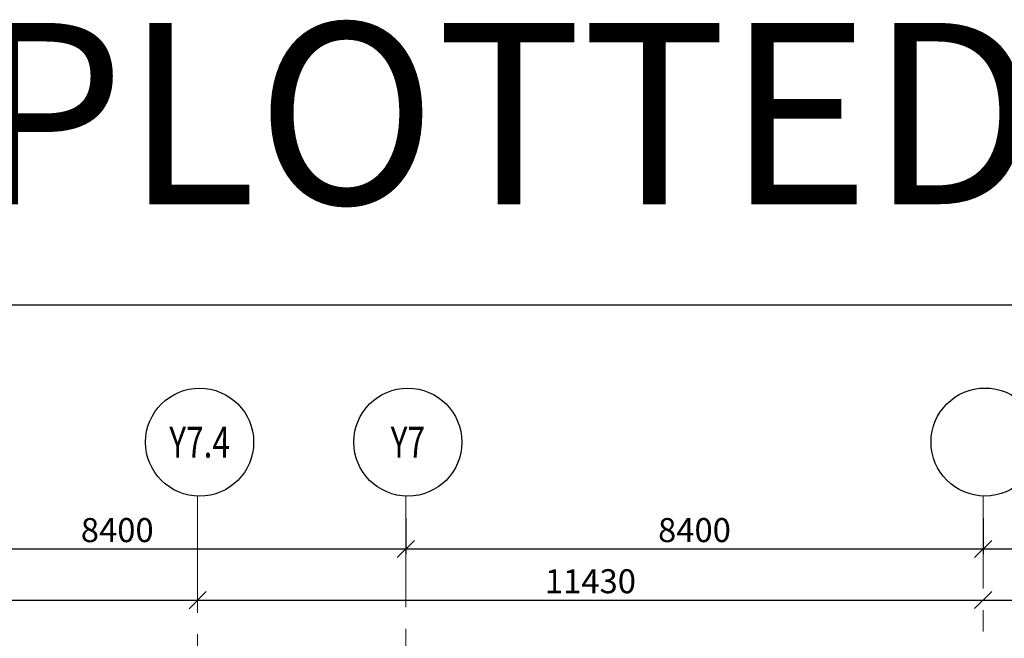
# Model space of a CAD drawing. Units: inches. Extents: x 255902 to 2540378, y -689583 to -65118.
# Drawn here: x 2314574 to 2328903, y -74126 to -65118 of the extents above; entities that cross this region are included whole.
import ezdxf
from ezdxf.enums import TextEntityAlignment as Align

# ---------------------------------------------------------------- set-up
doc = ezdxf.new("R2010")
doc.units = ezdxf.units.IN
doc.header["$LTSCALE"] = 2500
doc.header["$MEASUREMENT"] = 0
doc.header["$PDMODE"] = 2
doc.header["$PDSIZE"] = -50
doc.linetypes.add('CENTER2', pattern=[1.125, 0.75, -0.125, 0.125, -0.125])
doc.layers.get('Defpoints').update_dxf_attribs({"color": 164})
for name, color, linetype in [('BORDER', 5, 'Continuous'), ('GRID DIMEN', 3, 'Continuous'), ('GRID MARKING', 1, 'Continuous'), ('TEXT1', 1, 'Continuous')]:
    doc.layers.add(name, color=color, linetype=linetype)
doc.layers.add('Grid', color=6, linetype='CENTER2', lineweight=5)
doc.styles.add('RD', font='romand.shx', dxfattribs={"height": 325})
doc.styles.add('RT', font='romant.shx', dxfattribs={"height": 400})
doc.dimstyles.new('MAHIDHAR', dxfattribs={"dimtxt": 350, "dimasz": 250, "dimexe": 75, "dimexo": 75, "dimgap": 100, "dimtad": 1, "dimdec": 0, "dimdsep": 46, "dimtxsty": 'RD', "dimblk1": 'OBLIQUE', "dimblk2": 'OBLIQUE', "dimsah": 1, "dimcen": 2.5, "dimdle": 150, "dimclrd": 3, "dimclre": 3, "dimclrt": 2, "dimadec": 0, "dimazin": 0, "dimtfac": 1, "dimtdec": 0, "dimtix": 1, "dimtmove": 0, "dimatfit": 3, "dimldrblk": 'OBLIQUE', "dimfxl": 0, "dimtolj": 1, "dimtzin": 0, "dimarcsym": 0})

# ---------------------------------------------------------------- blocks, each defined once
blk = doc.blocks.new('_OBLIQUE')
at = {"color": 0, "linetype": 'ByBlock'}
blk.add_line((-0.5, -0.5), (0.5, 0.5), dxfattribs=at)
blk = doc.blocks.new('*D15')
at = {"layer": 'Defpoints', "color": 0}
for p in [(2311794, -72299, 0), (2320194, -72299, 0), (2320194, -72825)]:
    blk.add_point(p, dxfattribs=at)
at = {"layer": 'GRID DIMEN', "color": 3, "linetype": 'Continuous', "lineweight": -2}
for p, q in [((2311794, -72374), (2311794, -72900)), ((2311644, -72825), (2320344, -72825))]:
    blk.add_line(p, q, dxfattribs=at)
at = {"layer": 'GRID DIMEN', "color": 3, "lineweight": -2}
blk.add_line((2320194, -72374), (2320194, -72900), dxfattribs=at)
at = {"layer": 'GRID DIMEN', "color": 3, "lineweight": -2, "xscale": 250, "yscale": 250, "zscale": 250, "rotation": 180}
blk.add_blockref('_OBLIQUE', (2311794, -72825), dxfattribs=at)
at = {"layer": 'GRID DIMEN', "color": 3, "lineweight": -2, "xscale": 250, "yscale": 250, "zscale": 250}
blk.add_blockref('_OBLIQUE', (2320194, -72825), dxfattribs=at)
at = {"layer": 'GRID DIMEN', "color": 2, "insert": (2315994, -72550), "char_height": 350, "attachment_point": 5, "style": 'RD'}
blk.add_mtext('\\A1;8400', dxfattribs=at)
blk = doc.blocks.new('*D17')
at = {"layer": 'Defpoints', "color": 0}
for p in [(2320194, -72299, 0), (2328594, -72299, 0), (2328594, -72825)]:
    blk.add_point(p, dxfattribs=at)
at = {"layer": 'GRID DIMEN', "color": 3, "lineweight": -2}
for p, q in [((2320194, -72374), (2320194, -72900)), ((2328594, -72374), (2328594, -72900)), ((2320044, -72825), (2328744, -72825))]:
    blk.add_line(p, q, dxfattribs=at)
at = {"layer": 'GRID DIMEN', "color": 3, "lineweight": -2, "xscale": 250, "yscale": 250, "zscale": 250, "rotation": 180}
blk.add_blockref('_OBLIQUE', (2320194, -72825), dxfattribs=at)
at = {"layer": 'GRID DIMEN', "color": 3, "lineweight": -2, "xscale": 250, "yscale": 250, "zscale": 250}
blk.add_blockref('_OBLIQUE', (2328594, -72825), dxfattribs=at)
at = {"layer": 'GRID DIMEN', "color": 2, "insert": (2324394, -72550), "char_height": 350, "attachment_point": 5, "style": 'RD'}
blk.add_mtext('\\A1;8400', dxfattribs=at)
blk = doc.blocks.new('*D18')
at = {"layer": 'Defpoints', "color": 0}
for p in [(2328594, -72299, 0), (2336994, -72299, 0), (2336994, -72825)]:
    blk.add_point(p, dxfattribs=at)
at = {"layer": 'GRID DIMEN', "color": 3, "lineweight": -2}
for p, q in [((2328594, -72374), (2328594, -72900)), ((2336994, -72374), (2336994, -72900)), ((2328444, -72825), (2337144, -72825))]:
    blk.add_line(p, q, dxfattribs=at)
at = {"layer": 'GRID DIMEN', "color": 3, "lineweight": -2, "xscale": 250, "yscale": 250, "zscale": 250, "rotation": 180}
blk.add_blockref('_OBLIQUE', (2328594, -72825), dxfattribs=at)
at = {"layer": 'GRID DIMEN', "color": 3, "lineweight": -2, "xscale": 250, "yscale": 250, "zscale": 250}
blk.add_blockref('_OBLIQUE', (2336994, -72825), dxfattribs=at)
at = {"layer": 'GRID DIMEN', "color": 2, "insert": (2332794, -72550), "char_height": 350, "attachment_point": 5, "style": 'RD'}
blk.add_mtext('\\A1;8400', dxfattribs=at)
blk = doc.blocks.new('*D24')
at = {"layer": 'Defpoints', "color": 0}
for p in [(2305465, -73573, 0), (2317165, -73571, 0), (2317165, -73571)]:
    blk.add_point(p, dxfattribs=at)
at = {"layer": 'GRID DIMEN', "color": 3, "linetype": 'Continuous', "lineweight": -2}
for p, q in [((2305465, -73498), (2305465, -73498)), ((2305315, -73573), (2317315, -73571))]:
    blk.add_line(p, q, dxfattribs=at)
at = {"layer": 'GRID DIMEN', "color": 3, "lineweight": -2, "xscale": 250, "yscale": 250, "zscale": 250}
for p, rotation in [((2305465, -73573), 180.0083824964312), ((2317165, -73571), 0.008382496431166257)]:
    blk.add_blockref('_OBLIQUE', p, dxfattribs=dict(at, rotation=rotation))
at = {"layer": 'GRID DIMEN', "color": 2, "insert": (2311315, -73297), "char_height": 350, "attachment_point": 5, "rotation": 0.0084, "style": 'RD'}
blk.add_mtext('\\A1;11700', dxfattribs=at)
blk = doc.blocks.new('*D25')
at = {"layer": 'Defpoints', "color": 0}
for p in [(2328595, -73569, 0), (2345395, -73567, 0), (2345395, -73567)]:
    blk.add_point(p, dxfattribs=at)
at = {"layer": 'GRID DIMEN', "color": 3, "lineweight": -2}
for p, q in [((2328595, -73494), (2328595, -73494)), ((2345395, -73492), (2345395, -73492)), ((2328445, -73569), (2345545, -73567))]:
    blk.add_line(p, q, dxfattribs=at)
at = {"layer": 'GRID DIMEN', "color": 3, "lineweight": -2, "xscale": 250, "yscale": 250, "zscale": 250}
for p, rotation in [((2328595, -73569), 180.0083824964312), ((2345395, -73567), 0.008382496431166257)]:
    blk.add_blockref('_OBLIQUE', p, dxfattribs=dict(at, rotation=rotation))
at = {"layer": 'GRID DIMEN', "color": 2, "insert": (2336995, -73293), "char_height": 350, "attachment_point": 5, "rotation": 0.0084, "style": 'RD'}
blk.add_mtext('\\A1;16800', dxfattribs=at)
blk = doc.blocks.new('*D27')
at = {"layer": 'Defpoints', "color": 0}
for p in [(2317165, -73571, 0), (2328595, -73569, 0), (2328595, -73569)]:
    blk.add_point(p, dxfattribs=at)
at = {"layer": 'GRID DIMEN', "color": 3, "lineweight": -2}
for p, q in [((2317015, -73571), (2328745, -73569)), ((2317165, -73646), (2317165, -73646))]:
    blk.add_line(p, q, dxfattribs=at)
at = {"layer": 'GRID DIMEN', "color": 3, "lineweight": -2, "xscale": 250, "yscale": 250, "zscale": 250}
for p, rotation in [((2317165, -73571), 180.0083824964312), ((2328595, -73569), 0.008382496431166257)]:
    blk.add_blockref('_OBLIQUE', p, dxfattribs=dict(at, rotation=rotation))
at = {"layer": 'GRID DIMEN', "color": 2, "insert": (2322880, -73295), "char_height": 350, "attachment_point": 5, "rotation": 0.0084, "style": 'RD'}
blk.add_mtext('\\A1;11430', dxfattribs=at)

msp = doc.modelspace()

# ---------------------------------------------------------------- linework, layer by layer
at = {"layer": 'BORDER'}
msp.add_lwpolyline([(2259896.4, -69275.9), (2259896.4, -159275.9), (2394896.4, -159275.9), (2394896.4, -69275.9)], close=True, dxfattribs=at)
at = {"layer": 'Grid', "lineweight": 0}
for p, q in [((2317166.9, -96253.2, 0), (2317162.5, -72055.9, 0)), ((2320193.5, -76487.1, 0), (2320192.8, -72055.5, 0)), ((2328603.1, -132464.8, 0), (2328592.8, -72054.2, 0))]:
    msp.add_line(p, q, dxfattribs=at)
at = {"layer": 'GRID MARKING', "color": 1}
for centre in [(2317192.6, -71269.9, -17.6), (2320222.8, -71269.5, -17.6), (2328622.8, -71268.3, -17.6)]:
    msp.add_circle(centre, 786.5, dxfattribs=at)

# ---------------------------------------------------------------- texts
at = {"layer": 'GRID MARKING', "color": 1, "style": 'RD', "width": 0.75}
for s, p in [('Y7.4', (2317192.6, -71269.9, -17.6)), ('Y7', (2320222.8, -71269.5, -17.6))]:
    msp.add_text(s, height=450, rotation=359.95885, dxfattribs=at).set_placement(p, align=Align.MIDDLE_CENTER)
at = {"layer": 'TEXT1', "style": 'RT', "width": 0.98}
msp.add_text('PLOTTED 20-12-11', height=2640, dxfattribs=at).set_placement((2313869, -67805.1))

# ---------------------------------------------------------------- dimensions: what is measured, and where the dimension line sits
at = {"layer": 'GRID DIMEN', "color": 150}
for p1, p2, override, picture, middle in [((2311794.5, -72298.5, -17.6), (2320194.5, -72298.5, -17.6), {"dimfxl": 1.5}, '*D15', (2315994.5, -72549.8, -17.6)), ((2320194.5, -72298.5, -17.6), (2328594.5, -72298.5, -17.6), {"dimtxt": 450, "dimfxl": 0.18}, '*D17', (2324394.5, -72549.8, -17.6)), ((2328594.5, -72298.5, -17.6), (2336994.5, -72298.5, -17.6), {"dimtxt": 450, "dimfxl": 0.18}, '*D18', (2332794.5, -72549.8, -17.6))]:
    dim = msp.add_aligned_dim(p1=p1, p2=p2, distance=-526.3, dimstyle='MAHIDHAR', override=override, dxfattribs=at)
    dim.commit()
    dim.dimension.update_dxf_attribs({"geometry": picture, "text_midpoint": middle})
for base, p1, p2, override, picture, middle in [((2317164.9, -73571, -17.6), (2305464.9, -73572.7, -17.6), (2317164.9, -73571, -17.6), {"dimfxl": 1.5}, '*D24', (2311314.9, -73296.8, -17.6)), ((2328595.1, -73569.3, -17.6), (2317164.9, -73571, -17.6), (2328595.1, -73569.3, -17.6), {"dimtxt": 450, "dimfxl": 0.18}, '*D27', (2322880, -73295.2, -17.6)), ((2345395.1, -73566.9, -17.6), (2328595.1, -73569.3, -17.6), (2345395.1, -73566.9, -17.6), {"dimtxt": 450, "dimfxl": 0.18}, '*D25', (2336995.1, -73293.1, -17.6))]:
    dim = msp.add_linear_dim(base=base, p1=p1, p2=p2, angle=180.00838, dimstyle='MAHIDHAR', override=override, dxfattribs=at)
    dim.commit()
    dim.dimension.update_dxf_attribs({"geometry": picture, "text_midpoint": middle})

doc.saveas('drawing.dxf')
